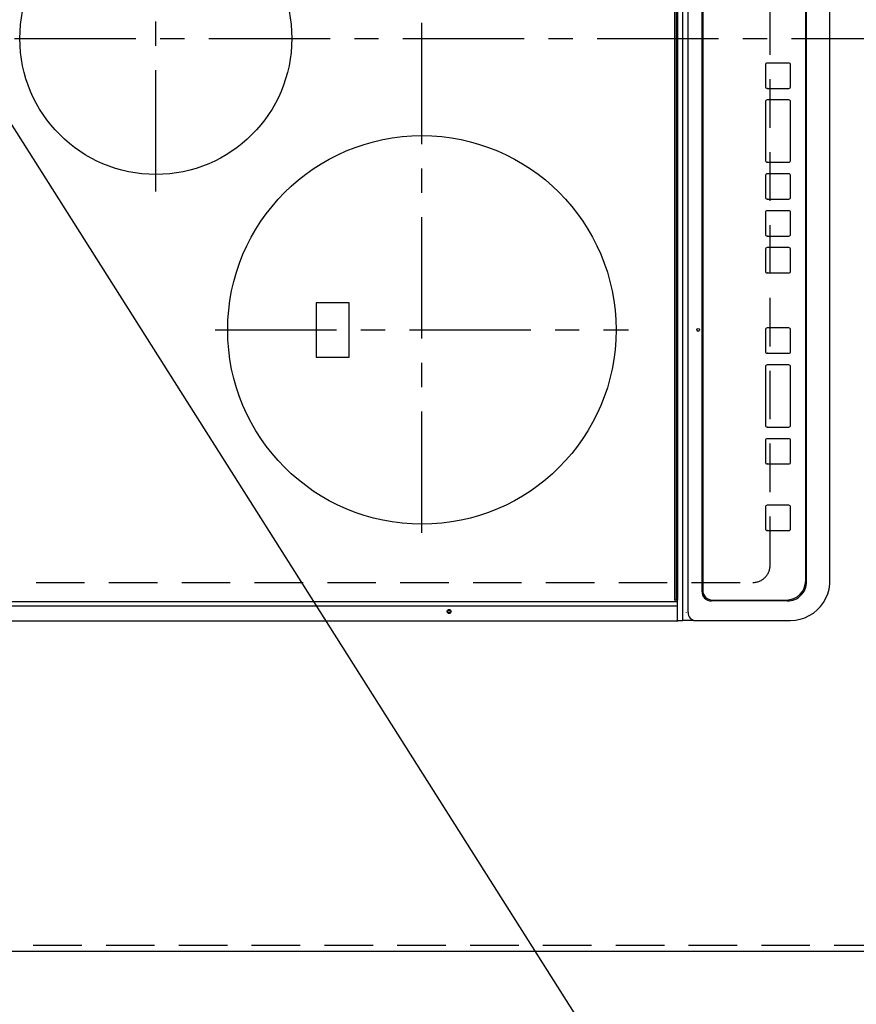
# Model space of a CAD drawing. Extents: x 28111 to 54233, y -10810 to -2410.
# Drawn here: x 43598 to 44029, y -5358 to -4851 of the extents above; entities that cross this region are included whole.
import ezdxf

# ---------------------------------------------------------------- set-up
doc = ezdxf.new("R2010")
doc.units = 0
doc.header["$LTSCALE"] = 50
doc.header["$MEASUREMENT"] = 0
for name, pattern in [('CENTER', [2, 1.25, -0.25, 0.25, -0.25]), ('DASHED', [0.75, 0.5, -0.25]), ('HIDDEN', [0.375, 0.25, -0.125])]:
    doc.linetypes.add(name, pattern=pattern)
doc.layers.get('0').update_dxf_attribs({"linetype": 'CONTINUOUS'})
for name, color, linetype in [('121-キャビネット（中）', 253, 'HIDDEN'), ('126-甲板', 2, 'CONTINUOUS'), ('150-機器', 8, 'CONTINUOUS'), ('160-文字', 254, 'CONTINUOUS'), ('166-寸法B', 11, 'CONTINUOUS')]:
    doc.layers.add(name, color=color, linetype=linetype)
doc.styles.add('KH001', font='txt')
doc.dimstyles.new('KH1xx030', dxfattribs={"dimscale": 30, "dimtxt": 2, "dimasz": 0.6, "dimexe": 0.3, "dimexo": 1.2, "dimgap": 0.5, "dimtad": 3, "dimdec": 1, "dimdsep": 46, "dimlunit": 6, "dimtxsty": 'KH001', "dimblk": 'DOT', "dimcen": 1, "dimdle": 1, "dimclrd": 256, "dimclre": 256, "dimclrt": 256, "dimadec": 0, "dimazin": 0, "dimtfac": 1, "dimtdec": 1, "dimtix": 1, "dimtmove": 2, "dimatfit": 3, "dimldrblk": 'CLOSEDBLANK', "dimfxl": 1, "dimtolj": 1, "dimtzin": 0, "dimlwd": -1, "dimlwe": -1, "dimarcsym": 0})

# ---------------------------------------------------------------- blocks, each defined once
blk = doc.blocks.new('_Dot')
at = {"color": 0, "linetype": 'ByBlock', "lineweight": -2}
blk.add_line((-0.5, 0), (-1, 0), dxfattribs=at)
at = {"color": 0, "linetype": 'ByBlock', "const_width": 0.5}
blk.add_lwpolyline([(-0.25, 0, 1), (0.25, 0, 1)], format="xyb", close=True, dxfattribs=at)
blk = doc.blocks.new('*D103')
at = {"layer": '166-寸法B', "transparency": 16777216}
for p, q in [((43405.31, -5363.43), (43405.31, -5660.35)), ((44052.31, -5366.43), (44052.31, -5660.35)), ((43423.31, -5651.35), (44034.31, -5651.35))]:
    blk.add_line(p, q, dxfattribs=at)
at = {"layer": '166-寸法B', "transparency": 16777216, "xscale": 18, "yscale": 18, "zscale": 18, "rotation": 180}
blk.add_blockref('_Dot', (43405.31, -5651.35), dxfattribs=at)
at = {"layer": '166-寸法B', "transparency": 16777216, "xscale": 18, "yscale": 18, "zscale": 18}
blk.add_blockref('_Dot', (44052.31, -5651.35), dxfattribs=at)
at = {"layer": '166-寸法B', "transparency": 16777216, "insert": (43728.81, -5606.35), "char_height": 60, "attachment_point": 5, "style": 'KH001'}
blk.add_mtext('\\A1;647', dxfattribs=at)
blk = doc.blocks.new('_ClosedBlank')
at = {"color": 0, "linetype": 'ByBlock', "lineweight": -2}
for p, q in [((-1, 0.167), (0, 0)), ((-1, 0.167), (-1, -0.167)), ((0, 0), (-1, -0.167))]:
    blk.add_line(p, q, dxfattribs=at)
blk = doc.blocks.new('*D105')
at = {"layer": '166-寸法B', "transparency": 16777216}
for p, q in [((44052.31, -5366.43), (44052.31, -5795.35)), ((43420.31, -5786.35), (44034.31, -5786.35)), ((43402.31, -5790.29), (43402.31, -5795.35))]:
    blk.add_line(p, q, dxfattribs=at)
at = {"layer": '166-寸法B', "transparency": 16777216, "xscale": 18, "yscale": 18, "zscale": 18, "rotation": 180}
blk.add_blockref('_Dot', (43402.31, -5786.35), dxfattribs=at)
at = {"layer": '166-寸法B', "transparency": 16777216, "xscale": 18, "yscale": 18, "zscale": 18}
blk.add_blockref('_Dot', (44052.31, -5786.35), dxfattribs=at)
at = {"layer": '166-寸法B', "transparency": 16777216, "insert": (43727.31, -5741.35), "char_height": 60, "attachment_point": 5, "style": 'KH001'}
blk.add_mtext('\\A1;650', dxfattribs=at)

msp = doc.modelspace()

# ---------------------------------------------------------------- linework, layer by layer
at = {"layer": '121-キャビネット（中）', "ltscale": 2}
msp.add_line((44042.31, -5327.43), (43402.31, -5327.43), dxfattribs=at)
at = {"layer": '126-甲板', "linetype": 'DASHED'}
for p, q in [((43984.31, -5131.63), (43984.31, -4589.63)), ((43531.31, -5140.63), (43975.31, -5140.63))]:
    msp.add_line(p, q, dxfattribs=at)
at = {"layer": '126-甲板'}
msp.add_lwpolyline([(43405.31, -5330.43), (43405.31, -5330.43), (44052.31, -5330.43), (44052.31, -4308.43)], dxfattribs=at)
at = {"layer": '126-甲板', "linetype": 'DASHED'}
msp.add_arc((43975.31, -5131.63), 9, 270, 0, dxfattribs=at)
at = {"layer": '150-機器', "color": 13, "linetype": 'Continuous'}
for p, q in [((43939.25, -5158.13), (43939.25, -4563.13)), ((43942.03, -5156.13), (43942.03, -4565.13)), ((43935.08, -4571.83), (43935.08, -5149.43)), ((43936.08, -5149.73), (43936.08, -4571.53)), ((43936.58, -4571.53), (43936.58, -5149.73)), ((43949.1, -4576.13), (43949.1, -5145.13)), ((43949.6, -4576.63), (43949.6, -5144.63)), ((43949.61, -4576.63), (43949.61, -5144.63)), ((44002.6, -5139.63), (44002.6, -4581.63)), ((44003.08, -5140.13), (44003.08, -4581.13)), ((44014.99, -5140.13), (44014.99, -4581.13)), ((43981.84, -4874.29), (43981.84, -4885.29)), ((43981.86, -4874.29), (43981.84, -4874.29)), ((43981.86, -4874.29), (43981.86, -4885.29)), ((43982.86, -4873.29), (43982.84, -4873.29)), ((43993.85, -4873.29), (43982.86, -4873.29)), ((43994.85, -4885.29), (43994.85, -4874.29)), ((43981.86, -4885.29), (43981.84, -4885.29)), ((43982.86, -4886.29), (43982.84, -4886.29)), ((43982.86, -4886.29), (43993.85, -4886.29)), ((43981.84, -4893.29), (43981.84, -4923.29)), ((43981.86, -4893.29), (43981.84, -4893.29)), ((43981.86, -4893.29), (43981.86, -4923.29)), ((43982.86, -4892.29), (43982.84, -4892.29)), ((43993.85, -4892.29), (43982.86, -4892.29)), ((43994.85, -4923.29), (43994.85, -4893.29)), ((43981.86, -4923.29), (43981.84, -4923.29)), ((43982.86, -4924.29), (43982.84, -4924.29)), ((43982.86, -4924.29), (43993.85, -4924.29)), ((43982.86, -4930.29), (43982.84, -4930.29)), ((43993.85, -4930.29), (43982.86, -4930.29)), ((43981.84, -4931.29), (43981.84, -4942.29)), ((43981.86, -4931.29), (43981.84, -4931.29)), ((43981.86, -4931.29), (43981.86, -4942.29)), ((43994.85, -4942.29), (43994.85, -4931.29)), ((43981.86, -4942.29), (43981.84, -4942.29)), ((43982.86, -4943.29), (43982.84, -4943.29)), ((43982.86, -4943.29), (43993.85, -4943.29)), ((43981.84, -4950.29), (43981.84, -4961.29)), ((43981.86, -4950.29), (43981.84, -4950.29)), ((43981.86, -4950.29), (43981.86, -4961.29)), ((43982.86, -4949.29), (43982.84, -4949.29)), ((43993.85, -4949.29), (43982.86, -4949.29)), ((43994.85, -4961.29), (43994.85, -4950.29)), ((43981.86, -4961.29), (43981.84, -4961.29)), ((43982.86, -4962.29), (43982.84, -4962.29)), ((43982.86, -4962.29), (43993.85, -4962.29)), ((43981.84, -4969.29), (43981.84, -4980.29)), ((43981.86, -4969.29), (43981.84, -4969.29)), ((43981.86, -4969.29), (43981.86, -4980.29)), ((43982.86, -4968.29), (43982.84, -4968.29)), ((43993.85, -4968.29), (43982.86, -4968.29)), ((43994.85, -4980.29), (43994.85, -4969.29)), ((43981.86, -4980.29), (43981.84, -4980.29)), ((43982.86, -4981.29), (43982.84, -4981.29)), ((43982.86, -4981.29), (43993.85, -4981.29)), ((43767.46, -4996.63), (43750.46, -4996.63)), ((43750.46, -4996.63), (43750.46, -5024.63)), ((43767.46, -5024.63), (43767.46, -4996.63)), ((43981.83, -5010.63), (43981.83, -5021.63)), ((43981.85, -5010.63), (43981.83, -5010.63)), ((43981.85, -5010.63), (43981.85, -5021.63)), ((43982.85, -5009.63), (43982.83, -5009.63)), ((43993.84, -5009.63), (43982.85, -5009.63)), ((43994.84, -5021.63), (43994.84, -5010.63)), ((43981.85, -5021.63), (43981.83, -5021.63)), ((43750.46, -5024.63), (43767.46, -5024.63)), ((43982.85, -5022.63), (43982.83, -5022.63)), ((43982.85, -5022.63), (43993.84, -5022.63)), ((43981.83, -5029.63), (43981.83, -5059.63)), ((43981.85, -5029.63), (43981.83, -5029.63)), ((43981.85, -5029.63), (43981.85, -5059.63)), ((43982.85, -5028.63), (43982.83, -5028.63)), ((43993.84, -5028.63), (43982.85, -5028.63)), ((43994.84, -5059.63), (43994.84, -5029.63)), ((43981.85, -5059.63), (43981.83, -5059.63)), ((43982.85, -5060.63), (43982.83, -5060.63)), ((43982.85, -5060.63), (43993.84, -5060.63)), ((43982.85, -5066.63), (43982.83, -5066.63)), ((43993.84, -5066.63), (43982.85, -5066.63)), ((43981.83, -5067.63), (43981.83, -5078.63)), ((43981.85, -5067.63), (43981.83, -5067.63)), ((43981.85, -5067.63), (43981.85, -5078.63)), ((43994.84, -5078.63), (43994.84, -5067.63)), ((43981.85, -5078.63), (43981.83, -5078.63)), ((43982.85, -5079.63), (43982.83, -5079.63)), ((43982.85, -5079.63), (43993.84, -5079.63)), ((43981.83, -5101.88), (43981.83, -5112.88)), ((43981.85, -5101.88), (43981.83, -5101.88)), ((43981.85, -5101.88), (43981.85, -5112.88)), ((43982.85, -5100.88), (43982.83, -5100.88)), ((43993.84, -5100.88), (43982.85, -5100.88)), ((43994.84, -5112.88), (43994.84, -5101.88)), ((43981.85, -5112.88), (43981.83, -5112.88)), ((43982.85, -5113.88), (43982.83, -5113.88)), ((43982.85, -5113.88), (43993.84, -5113.88)), ((44014.99, -5140.13), (44015.01, -5140.13)), ((43949.6, -5144.63), (43949.61, -5144.63)), ((43936.28, -5150.53), (43574.88, -5150.53)), ((43936.28, -5152.8), (43574.88, -5152.8)), ((43936.08, -5149.73), (43935.38, -5149.73)), ((43936.58, -5149.73), (43936.08, -5149.73)), ((43936.34, -5150.53), (43936.28, -5150.53)), ((43936.28, -5152.8), (43936.58, -5152.8)), ((43936.4, -5150.54), (43936.34, -5150.53)), ((43936.45, -5150.56), (43936.4, -5150.54)), ((43936.5, -5150.58), (43936.45, -5150.56)), ((43936.53, -5150.6), (43936.5, -5150.58)), ((43936.56, -5150.62), (43936.53, -5150.6)), ((43936.58, -5150.65), (43936.56, -5150.62)), ((43936.58, -5152.44), (43936.58, -5149.73)), ((43936.58, -5150.68), (43936.58, -5150.65)), ((43936.58, -5152.42), (43936.58, -5152.45)), ((43936.58, -5152.45), (43936.58, -5152.44)), ((43936.58, -5152.8), (43936.58, -5152.45)), ((43936.58, -5158.53), (43936.58, -5152.8)), ((43993.09, -5150.13), (43954.1, -5150.13)), ((43954.6, -5149.63), (43954.61, -5149.63)), ((43954.61, -5149.63), (43992.6, -5149.63)), ((43936.58, -5160.23), (43936.58, -5158.53)), ((43939.25, -5160.13), (43939.25, -5158.13)), ((43941.1, -5156.13), (43941.03, -5156.15)), ((43936.28, -5160.53), (43574.88, -5160.53)), ((43936.58, -5160.13), (43939.25, -5160.13)), ((43944.79, -5160.13), (43939.25, -5160.13)), ((43944.79, -5160.13), (43945.72, -5160.13)), ((43945.72, -5160.13), (43993.35, -5160.13)), ((43993.35, -5160.13), (43994.74, -5160.13))]:
    msp.add_line(p, q, dxfattribs=at)
at = {"layer": '150-機器', "color": 161, "linetype": 'CENTER'}
for p, q in [((43804.96, -5115.03), (43804.96, -4610.63)), ((43667.96, -4939.4), (43667.96, -4783.43)), ((43495.2, -4860.63), (44076.84, -4860.63)), ((43698.51, -5010.63), (43911.41, -5010.63))]:
    msp.add_line(p, q, dxfattribs=at)
at = {"layer": '150-機器', "color": 13, "linetype": 'Continuous'}
msp.add_lwpolyline([(43994.74, -5160.13), (43997.27, -5159.98), (43999.75, -5159.51), (44002.16, -5158.74), (44004.45, -5157.68), (44006.59, -5156.35), (44008.54, -5154.77), (44010.28, -5152.95), (44011.78, -5150.94), (44013.01, -5148.76), (44013.96, -5146.44), (44014.6, -5144.02), (44014.94, -5141.55), (44014.99, -5140.13)], dxfattribs=at)
for centre, radius in [((43667.96, -4860.63), 70), ((43804.96, -5010.63), 100), ((43947.23, -5010.63), 0.742), ((43818.98, -5155.53), 1.04), ((43818.98, -5155.53), 0.643), ((43818.98, -5155.53), 0.0429)]:
    msp.add_circle(centre, radius, dxfattribs=at)
for centre, radius, start, end in [((43982.84, -4874.29), 1, 90.0098, 180.0099), ((43982.86, -4874.29), 1, 90.0098, 180.0099), ((43993.85, -4874.29), 1, 359.9902, 89.9901), ((43982.84, -4885.29), 1, 179.9903, 269.9901), ((43982.86, -4885.29), 1, 179.9903, 269.9901), ((43993.85, -4885.29), 1, 270.0099, 0.0098), ((43982.84, -4893.29), 1, 90.01, 180.0098), ((43982.86, -4893.29), 1, 90.01, 180.0096), ((43993.85, -4893.29), 1, 359.9902, 89.9903), ((43982.84, -4923.29), 1, 179.9898, 269.9907), ((43982.86, -4923.29), 1, 179.9898, 269.9907), ((43993.85, -4923.29), 1, 270.01, 0.0098), ((43982.84, -4931.29), 1, 90.0101, 180.0097), ((43982.86, -4931.29), 1, 90.0101, 180.0097), ((43993.85, -4931.29), 1, 359.9904, 89.9899), ((43982.84, -4942.29), 1, 179.9905, 269.9899), ((43982.86, -4942.29), 1, 179.9905, 269.9899), ((43993.85, -4942.29), 1, 270.0101, 0.0096), ((43982.84, -4950.29), 1, 90.0099, 180.01), ((43982.86, -4950.29), 1, 90.0097, 180.01), ((43993.85, -4950.29), 1, 359.9904, 89.9899), ((43982.84, -4961.29), 1, 179.9901, 269.9901), ((43982.86, -4961.29), 1, 179.9902, 269.99), ((43993.85, -4961.29), 1, 270.0101, 0.0096), ((43982.84, -4969.29), 1, 90.0099, 180.0098), ((43982.86, -4969.29), 1, 90.0099, 180.0098), ((43993.85, -4969.29), 1, 359.9904, 89.9899), ((43982.84, -4980.29), 1, 179.99, 269.9905), ((43982.86, -4980.29), 1, 179.99, 269.9905), ((43993.85, -4980.29), 1, 270.0101, 0.0097), ((43982.83, -5010.63), 1, 90.0107, 180.0089), ((43982.85, -5010.63), 1, 90.0107, 180.0089), ((43993.84, -5010.63), 1, 359.991, 89.9893), ((43982.83, -5021.63), 1, 179.9909, 269.9893), ((43982.85, -5021.63), 1, 179.9909, 269.9893), ((43993.84, -5021.63), 1, 270.0107, 0.009), ((43982.83, -5029.63), 1, 90.0095, 180.0101), ((43982.85, -5029.63), 1, 90.0094, 180.0104), ((43993.84, -5029.63), 1, 359.9898, 89.9905), ((43982.83, -5059.63), 1, 179.9902, 269.991), ((43982.85, -5059.63), 1, 179.9902, 269.991), ((43993.84, -5059.63), 1, 270.0107, 0.0091), ((43982.83, -5067.63), 1, 90.0093, 180.0103), ((43982.85, -5067.63), 1, 90.0095, 180.0101), ((43993.84, -5067.63), 1, 359.9898, 89.9905), ((43982.83, -5078.63), 1, 179.9896, 269.9906), ((43982.85, -5078.63), 1, 179.9897, 269.9905), ((43993.84, -5078.63), 1, 270.0095, 0.0102), ((43982.83, -5101.88), 1, 90.0107, 180.0091), ((43982.85, -5101.88), 1, 90.0105, 180.0091), ((43993.84, -5101.88), 1, 359.991, 89.9893), ((43982.83, -5112.88), 1, 179.989, 269.9903), ((43982.85, -5112.88), 1, 179.9891, 269.9902), ((43993.84, -5112.88), 1, 270.0099, 0.0107), ((43992.6, -5139.63), 10, 270.0099, 0.0099), ((43993.09, -5140.13), 10, 270.0079, 0.0117), ((43954.1, -5145.13), 5, 179.9918, 269.9885), ((43954.6, -5144.63), 5, 179.9901, 269.99), ((43954.61, -5144.63), 5, 179.9901, 269.9899), ((43935.38, -5149.43), 0.3, 180, 270), ((43945.88, -5156.28), 3.86, 177.8011, 267.6175), ((43936.28, -5160.23), 0.3, 270, 0)]:
    msp.add_arc(centre, radius, start, end, dxfattribs=at)

# ---------------------------------------------------------------- dimensions: what is measured, and where the dimension line sits
at = {"layer": '166-寸法B'}
for base, p1, picture, middle in [((44052.31, -5786.35), (43402.31, -5754.29), '*D105', (43727.31, -5741.35)), ((44052.31, -5651.35), (43405.31, -5327.43), '*D103', (43728.81, -5606.35))]:
    dim = msp.add_linear_dim(base=base, p1=p1, p2=(44052.31, -5330.43), angle=180, dimstyle='KH1xx030', dxfattribs=at)
    dim.commit()
    dim.dimension.update_dxf_attribs({"geometry": picture, "text_midpoint": middle})

# ---------------------------------------------------------------- leaders
at = {"layer": '160-文字', "annotation_type": 0, "has_hookline": 1, "hookline_direction": 0, "text_width": 1626.7}
msp.add_leader([(43488.56, -4739.19), (44210.3, -5878.18), (44228.3, -5878.18)], dimstyle='KH1xx030', override={"dimgap": 0.5, "dimtad": 1}, dxfattribs=at)

doc.saveas('drawing.dxf')
